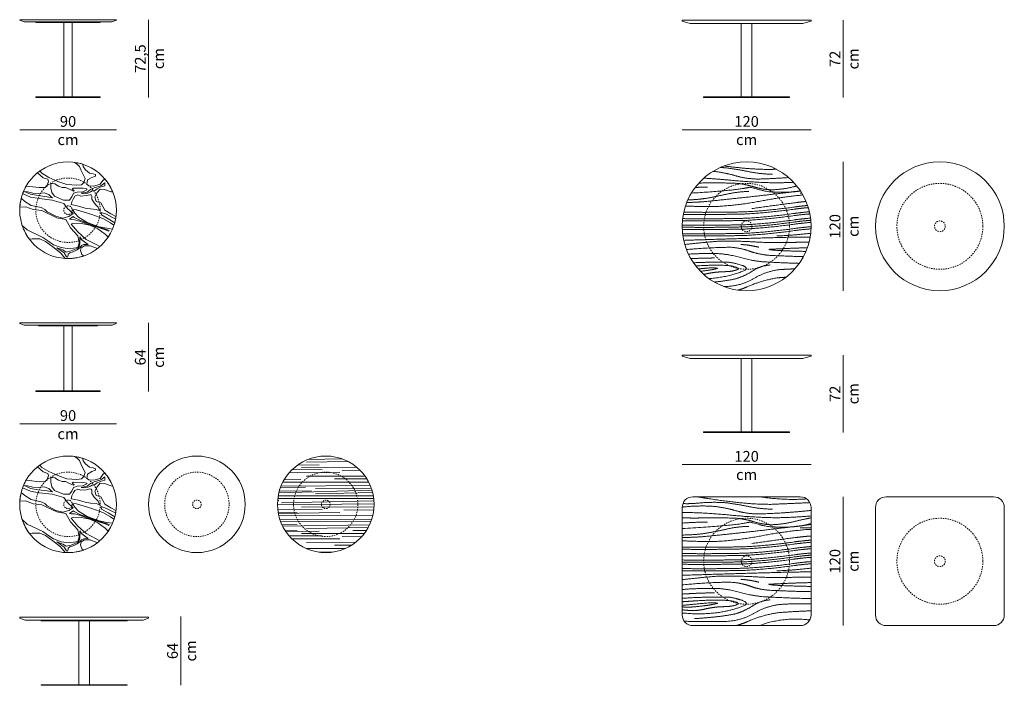
# Model space of a CAD drawing. Units: centimetres. Extents: x -1058 to 907, y -419 to 1304.
# Drawn here: x -1058 to -141, y 682 to 1302 of the extents above; entities that cross this region are included whole.
import ezdxf

# ---------------------------------------------------------------- set-up
doc = ezdxf.new("R2010")
doc.units = ezdxf.units.CM
doc.header["$LTSCALE"] = 63.5
doc.linetypes.add('Tratteggio-11', pattern=[0.035433, 0.019685, -0.015748])
doc.layers.add('Nessuna', color=7, linetype='Continuous', lineweight=5)
doc.styles.add('Helvetica Neue UltraLight (bold)', font='Helvetica Neue UltraLight')

# ---------------------------------------------------------------- blocks, each defined once
blk = doc.blocks.new('Gruppo-10-1')
at = {"layer": 'Nessuna', "color": 7, "linetype": 'Continuous', "lineweight": 18, "flags": 128}
blk.add_lwpolyline([(-433.28, 1298.5), (-328.28, 1298.5), (-320.91, 1300.47, 0.380977), (-320.78, 1300.64), (-320.78, 1301.3, 0.414214), (-320.98, 1301.5), (-440.58, 1301.5, 0.414214), (-440.78, 1301.3), (-440.78, 1300.64, 0.381027), (-440.65, 1300.47)], format="xyb", close=True, dxfattribs=at)
for points in [[(-385.78, 1298.5), (-375.78, 1298.5), (-375.78, 1230.1), (-385.78, 1230.1)], [(-420.78, 1230.1), (-340.78, 1230.1), (-340.78, 1229.5), (-420.78, 1229.5)]]:
    blk.add_lwpolyline(points, close=True, dxfattribs=at)
blk = doc.blocks.new('Gruppo-14-1')
at = {"layer": 'Nessuna', "color": 7, "linetype": 'Continuous', "lineweight": 18, "flags": 128}
blk.add_lwpolyline([(-440.78, 847.5, -0.414214), (-430.78, 857.5), (-330.78, 857.5, -0.414214), (-320.78, 847.5), (-320.78, 747.5, -0.414214), (-330.78, 737.5), (-430.78, 737.5, -0.414214), (-440.78, 747.5)], format="xyb", close=True, dxfattribs=at)
at = {"layer": 'Nessuna', "color": 252, "linetype": 'Tratteggio-11', "lineweight": 18, "true_color": 0x888888}
for radius in [40, 5]:
    blk.add_circle((-380.78, 797.5), radius, dxfattribs=at)
at = {"layer": 'Nessuna', "color": 254, "linetype": 'Continuous', "lineweight": 18, "true_color": 0xdddddd}
for points, knots in [([(-426.46, 857.5), (-422.72, 856.89), (-418.79, 856.25), (-382.52, 850.37), (-358.28, 850.5), (-340.14, 851.24), (-321.89, 852.07)], [0, 0, 0, 0.058303, 0.058303, 0.596578, 0.596578, 1, 1, 1]), ([(-440.78, 847.94), (-439.73, 848.03), (-438.69, 848.13), (-424.18, 849.6), (-409.78, 848.5), (-399.28, 847.05), (-390.3, 844.42), (-381.31, 841.8), (-370.28, 841.5), (-345.64, 842.2), (-320.78, 844.83)], [0, 0, 0, 0.017214, 0.017214, 0.256296, 0.256296, 0.431901, 0.431901, 0.607509, 0.607509, 1, 1, 1]), ([(-440.08, 851.19), (-433.27, 850.92), (-426.18, 851.61), (-412.6, 852.93), (-399.78, 851.98), (-388.98, 850.53), (-378.37, 848.36), (-367.76, 846.2), (-356.78, 845.98)], [0, 0, 0, 0.16239, 0.16239, 0.473032, 0.473032, 0.736517, 0.736517, 1, 1, 1]), ([(-440.78, 843), (-418.57, 842.69), (-396.61, 840.52), (-374.65, 838.34), (-352.78, 838), (-336.8, 838.31), (-320.78, 839.64)], [0, 0, 0, 0.366143, 0.366143, 0.73228, 0.73228, 1, 1, 1]), ([(-440.78, 838.11), (-432.88, 837.58), (-424.88, 837.79), (-407.18, 838.26), (-389.78, 837.5), (-381.64, 836.66), (-374.07, 834.29), (-366.49, 831.93), (-358.28, 831.5), (-347.97, 831.63), (-336.75, 834.39), (-328.51, 836.42), (-320.78, 837.96)], [0, 0, 0, 0.132356, 0.132356, 0.425009, 0.425009, 0.562605, 0.562605, 0.7002, 0.7002, 0.872992, 0.872992, 1, 1, 1]), ([(-440.78, 827.98), (-390.55, 830.61), (-377.78, 834.03), (-376.74, 833.73), (-368.66, 831.55), (-360.57, 829.38), (-356.78, 829.53), (-358.74, 829.53), (-357.33, 829.53), (-356.78, 829.53), (-346.23, 828.77), (-335.96, 829.73), (-328.27, 830.44), (-320.78, 832.5)], [0, 0, 0, 0.468847, 0.468847, 0.507375, 0.507375, 0.545914, 0.545914, 0.565795, 0.578143, 0.578143, 0.81939, 0.81939, 1, 1, 1]), ([(-440.78, 819.53), (-430.3, 819.73), (-419.78, 820.5), (-382.46, 824.22), (-345, 828.76), (-332.88, 830.23), (-320.78, 831.66)], [0, 0, 0, 0.175154, 0.175154, 0.798362, 0.798362, 1, 1, 1]), ([(-440.78, 821.9), (-429.21, 822.03), (-418.78, 823.5), (-408.91, 825.29), (-398.88, 827.54), (-388.86, 829.79), (-378.78, 830)], [0, 0, 0, 0.344011, 0.344011, 0.672008, 0.672008, 1, 1, 1]), ([(-440.78, 816.59), (-424.54, 815.67), (-408.28, 816), (-387.29, 817.19), (-366.54, 821.22), (-345.79, 825.25), (-324.78, 827), (-322.79, 827.04), (-320.78, 827.05)], [0, 0, 0, 0.269551, 0.269551, 0.618251, 0.618251, 0.966953, 0.966953, 1, 1, 1]), ([(-440.78, 810.66), (-411.25, 810.28), (-381.78, 811), (-359.12, 812.27), (-336.35, 815.48), (-328.57, 816.57), (-320.78, 817.15)], [0, 0, 0, 0.491788, 0.491788, 0.870581, 0.870581, 1, 1, 1]), ([(-375.78, 814), (-354.84, 817.05), (-334.44, 819.65), (-327.66, 820.52), (-320.78, 821.01)], [0, 0, 0, 0.750447, 0.750447, 1, 1, 1]), ([(-440.78, 808.66), (-411.25, 808.28), (-381.78, 809), (-359.12, 810.27), (-336.35, 813.48), (-328.57, 814.57), (-320.78, 815.15)], [0, 0, 0, 0.491788, 0.491788, 0.870581, 0.870581, 1, 1, 1]), ([(-440.78, 804.66), (-411.25, 804.28), (-381.78, 805), (-359.12, 806.27), (-336.35, 809.48), (-328.57, 810.57), (-320.78, 811.15)], [0, 0, 0, 0.491788, 0.491788, 0.870581, 0.870581, 1, 1, 1]), ([(-440.78, 802.66), (-411.25, 802.28), (-381.78, 803), (-359.12, 804.27), (-336.35, 807.48), (-328.57, 808.57), (-320.78, 809.15)], [0, 0, 0, 0.491788, 0.491788, 0.870581, 0.870581, 1, 1, 1]), ([(-440.78, 798.66), (-411.25, 798.28), (-381.78, 799), (-359.12, 800.27), (-336.35, 803.48), (-328.57, 804.57), (-320.78, 805.15)], [0, 0, 0, 0.491788, 0.491788, 0.870581, 0.870581, 1, 1, 1]), ([(-440.78, 796.66), (-411.25, 796.28), (-381.78, 797), (-359.12, 798.27), (-336.35, 801.48), (-328.57, 802.57), (-320.78, 803.15)], [0, 0, 0, 0.491788, 0.491788, 0.870581, 0.870581, 1, 1, 1]), ([(-440.78, 794.66), (-411.25, 794.28), (-381.78, 795), (-359.12, 796.27), (-336.35, 799.48), (-328.57, 800.57), (-320.78, 801.15)], [0, 0, 0, 0.491788, 0.491788, 0.870581, 0.870581, 1, 1, 1]), ([(-440.78, 790.66), (-411.25, 790.28), (-381.78, 791), (-359.12, 792.27), (-336.35, 795.48), (-328.57, 796.57), (-320.78, 797.15)], [0, 0, 0, 0.491788, 0.491788, 0.870581, 0.870581, 1, 1, 1]), ([(-440.78, 788.66), (-411.25, 788.28), (-381.78, 789), (-359.12, 790.27), (-336.35, 793.48), (-328.57, 794.57), (-320.78, 795.15)], [0, 0, 0, 0.491788, 0.491788, 0.870581, 0.870581, 1, 1, 1]), ([(-440.78, 784.37), (-392.42, 785.99), (-344.2, 787.23), (-332.49, 787.52), (-320.78, 787.52)], [0, 0, 0, 0.804671, 0.804671, 1, 1, 1]), ([(-440.78, 780.34), (-424.77, 782.13), (-408.78, 783.5), (-391.13, 784.03), (-373.43, 782.98), (-355.72, 781.93), (-337.78, 782.5), (-329.26, 782.76), (-320.78, 782.7)], [0, 0, 0, 0.268564, 0.268564, 0.564068, 0.564068, 0.859577, 0.859577, 1, 1, 1]), ([(-369.28, 778), (-373.63, 778.97), (-377.77, 779.71), (-381.91, 780.46), (-386.28, 780.5)], [0, 0, 0, 0.500009, 0.500009, 1, 1, 1]), ([(-440.78, 775.44), (-417.89, 777.75), (-395.78, 778), (-386, 777.32), (-377.88, 774.35), (-369.76, 771.39), (-360.28, 770.5), (-340.51, 769.5), (-320.78, 769.12)], [0, 0, 0, 0.355885, 0.355885, 0.51375, 0.51375, 0.671612, 0.671612, 1, 1, 1]), ([(-440.78, 771.16), (-424.1, 772.53), (-405.78, 772), (-395.51, 771.02), (-376.07, 765.48), (-365.78, 764.5), (-343.27, 763.15), (-320.78, 762.73)], [0, 0, 0, 0.297917, 0.297917, 0.465758, 0.633599, 0.633599, 1, 1, 1]), ([(-320.78, 774.04), (-328.53, 774.15), (-341.71, 774.58), (-358.68, 775.14), (-360.28, 776), (-340.45, 777.18), (-320.78, 777.59)], [0, 0, 0, 0.061175, 0.061175, 0.139893, 0.139893, 1, 1, 1]), ([(-440.78, 766.91), (-434.92, 767.25), (-429.04, 767.54), (-419.91, 767.98), (-410.78, 768)], [0, 0, 0, 0.391456, 0.391456, 1, 1, 1]), ([(-440.78, 749.3), (-439.54, 749.19), (-438.28, 749.08), (-406.3, 746.36), (-382.28, 756.5), (-378.49, 759.1), (-386.17, 761.44), (-393.86, 763.77), (-397.28, 764), (-418.96, 764.43), (-440.78, 762.97)], [0, 0, 0, 0.015664, 0.015664, 0.414356, 0.414356, 0.484684, 0.484684, 0.555068, 0.555068, 1, 1, 1]), ([(-440.78, 759.74), (-436.99, 759.99), (-432.83, 760.28), (-403.71, 762.28), (-393.78, 760.3), (-392.85, 760.11), (-390.68, 759.51), (-388.51, 758.92), (-388.58, 757.5), (-393.33, 755.58), (-398.32, 755.35), (-403.3, 755.12), (-407.78, 754.9), (-414, 754.3), (-419.89, 752.87), (-425.78, 751.45), (-431.98, 751.5), (-436.41, 751.77), (-440.78, 752.27)], [0, 0, 0, 0.043416, 0.043416, 0.347528, 0.347528, 0.376131, 0.376131, 0.404727, 0.404727, 0.50788, 0.50788, 0.611025, 0.611025, 0.754334, 0.754334, 0.897638, 0.897638, 1, 1, 1]), ([(-429.28, 744), (-419.8, 744.63), (-410.16, 745.61), (-400.51, 746.6), (-391.28, 748.5), (-382.97, 750.89), (-375.29, 755.9), (-367.61, 760.91), (-358.78, 761.5)], [0, 0, 0, 0.26064, 0.26064, 0.521276, 0.521276, 0.760645, 0.760645, 1, 1, 1]), ([(-440.78, 756.37), (-435.02, 756.89), (-422.86, 758.09), (-409.84, 759.37), (-407.78, 758.3), (-412.9, 756.76), (-424.73, 755.47), (-435.85, 754.25), (-440.78, 755)], [0, 0, 0, 0.145531, 0.145531, 0.301528, 0.301528, 0.661479, 0.661479, 1, 1, 1]), ([(-438.9, 741.65), (-418.59, 740.85), (-398.28, 741.5), (-384.25, 742.67), (-374.2, 748.79), (-364.15, 754.91), (-351.78, 757), (-336.32, 758.29), (-320.78, 757.8)], [0, 0, 0, 0.308371, 0.308371, 0.522031, 0.522031, 0.735674, 0.735674, 1, 1, 1]), ([(-390.55, 737.5), (-384.93, 739.07), (-379.95, 741.27), (-366.45, 747.27), (-351.78, 749.5), (-336.38, 750.83), (-320.78, 751.28)], [0, 0, 0, 0.152771, 0.152771, 0.567664, 0.567664, 1, 1, 1]), ([(-321.97, 742.78), (-323.08, 742.89), (-324.19, 743), (-348.51, 745.42), (-368.79, 737.5)], [0, 0, 0, 0.043863, 0.043863, 1, 1, 1])]:
    blk.add_open_spline(points, degree=2, knots=knots, dxfattribs=at)
for points in [[(-368.13, 857.5), (-345.87, 854.08), (-324.82, 855.53)], [(-440.78, 833.01), (-429.02, 833.87), (-417.28, 834)], [(-330.98, 828.5), (-325.87, 828.64), (-320.78, 828.65)], [(-352.78, 788.5), (-336.87, 789.15), (-320.78, 791.1)], [(-321.28, 746), (-321.09, 746.03), (-320.88, 746.06)]]:
    blk.add_open_spline(points, degree=2, dxfattribs=at)
blk = doc.blocks.new('Gruppo-15-1')
at = {"layer": 'Nessuna', "color": 7, "linetype": 'Continuous', "lineweight": 18, "flags": 128}
blk.add_lwpolyline([(-260.78, 847.5, -0.414214), (-250.78, 857.5), (-150.78, 857.5, -0.414214), (-140.78, 847.5), (-140.78, 747.5, -0.414214), (-150.78, 737.5), (-250.78, 737.5, -0.414214), (-260.78, 747.5)], format="xyb", close=True, dxfattribs=at)
at = {"layer": 'Nessuna', "color": 252, "linetype": 'Tratteggio-11', "lineweight": 18, "true_color": 0x888888}
for radius in [40, 5]:
    blk.add_circle((-200.78, 797.5), radius, dxfattribs=at)
blk = doc.blocks.new('Gruppo-16-1')
at = {"layer": 'Nessuna', "color": 7, "linetype": 'Continuous', "lineweight": 18}
blk.add_circle((-380.78, 1109.5), 60, dxfattribs=at)
at = {"layer": 'Nessuna', "color": 252, "linetype": 'Tratteggio-11', "lineweight": 18, "true_color": 0x888888}
for radius in [40, 5]:
    blk.add_circle((-380.78, 1109.5), radius, dxfattribs=at)
at = {"layer": 'Nessuna', "color": 254, "linetype": 'Continuous', "lineweight": 18, "true_color": 0xdddddd}
for points, knots in [([(-401.72, 1165.73), (-376.57, 1162.4), (-358.28, 1162.5), (-355.68, 1162.61), (-353.07, 1162.71)], [0, 0, 0, 0.87515, 0.87515, 1, 1, 1]), ([(-412.13, 1160.66), (-410.96, 1160.59), (-409.78, 1160.5), (-399.28, 1159.05), (-390.3, 1156.42), (-381.31, 1153.8), (-370.28, 1153.5), (-355.99, 1153.91), (-341.63, 1154.96)], [0, 0, 0, 0.032532, 0.032532, 0.326036, 0.326036, 0.619545, 0.619545, 1, 1, 1]), ([(-405.26, 1164.28), (-402.5, 1164.18), (-399.78, 1163.98), (-388.98, 1162.53), (-378.37, 1160.36), (-367.76, 1158.2), (-356.78, 1157.98)], [0, 0, 0, 0.111187, 0.111187, 0.555595, 0.555595, 1, 1, 1]), ([(-425.26, 1149.78), (-425.07, 1149.78), (-424.88, 1149.79), (-407.18, 1150.26), (-389.78, 1149.5), (-381.64, 1148.66), (-374.07, 1146.29), (-366.49, 1143.93), (-358.28, 1143.5), (-347.97, 1143.63), (-336.75, 1146.39), (-335.37, 1146.73), (-334, 1147.06)], [0, 0, 0, 0.00409, 0.00409, 0.386599, 0.386599, 0.566442, 0.566442, 0.746285, 0.746285, 0.972132, 0.972132, 1, 1, 1]), ([(-420.66, 1154.33), (-408.6, 1153.7), (-396.61, 1152.52), (-374.65, 1150.34), (-352.78, 1150), (-344.91, 1150.15), (-337.03, 1150.55)], [0, 0, 0, 0.286342, 0.286342, 0.810989, 0.810989, 1, 1, 1]), ([(-437.72, 1128.43), (-423.01, 1127.7), (-408.28, 1128), (-387.29, 1129.19), (-366.54, 1133.22), (-347.56, 1136.91), (-328.36, 1138.69)], [0, 0, 0, 0.267739, 0.267739, 0.650153, 0.650153, 1, 1, 1]), ([(-436.55, 1131.64), (-428.18, 1131.89), (-419.78, 1132.5), (-382.46, 1136.22), (-345, 1140.76), (-337.83, 1141.63), (-330.67, 1142.49)], [0, 0, 0, 0.158451, 0.158451, 0.86476, 0.86476, 1, 1, 1]), ([(-435.54, 1134.03), (-426.82, 1134.37), (-418.78, 1135.5), (-408.91, 1137.29), (-398.88, 1139.54), (-388.86, 1141.79), (-378.78, 1142)], [0, 0, 0, 0.287877, 0.287877, 0.643941, 0.643941, 1, 1, 1]), ([(-432.18, 1140.46), (-389.42, 1142.91), (-377.78, 1146.03), (-376.74, 1145.73), (-368.66, 1143.55), (-360.57, 1141.38), (-356.78, 1141.53), (-358.74, 1141.53), (-357.33, 1141.53), (-356.78, 1141.53), (-346.23, 1140.77), (-335.96, 1141.73), (-333.27, 1141.98), (-330.6, 1142.39)], [0, 0, 0, 0.508096, 0.508096, 0.553905, 0.553905, 0.599728, 0.599728, 0.623366, 0.638048, 0.638048, 0.924886, 0.924886, 1, 1, 1]), ([(-439.33, 1122.64), (-410.52, 1122.3), (-381.78, 1123), (-359.12, 1124.27), (-336.35, 1127.48), (-330.18, 1128.34), (-324, 1128.89)], [0, 0, 0, 0.499071, 0.499071, 0.893195, 0.893195, 1, 1, 1]), ([(-375.78, 1126), (-354.84, 1129.05), (-334.44, 1131.65), (-329.96, 1132.22), (-325.42, 1132.63)], [0, 0, 0, 0.819592, 0.819592, 1, 1, 1]), ([(-440.56, 1114.66), (-411.14, 1114.29), (-381.78, 1115), (-359.12, 1116.27), (-336.35, 1119.48), (-329.13, 1120.49), (-321.91, 1121.07)], [0, 0, 0, 0.495491, 0.495491, 0.878577, 0.878577, 1, 1, 1]), ([(-440.36, 1116.66), (-411.03, 1116.29), (-381.78, 1117), (-359.12, 1118.27), (-336.35, 1121.48), (-329.34, 1122.46), (-322.33, 1123.03)], [0, 0, 0, 0.496373, 0.496373, 0.881489, 0.881489, 1, 1, 1]), ([(-439.74, 1120.65), (-410.73, 1120.3), (-381.78, 1121), (-359.12, 1122.27), (-336.35, 1125.48), (-329.86, 1126.39), (-323.38, 1126.94)], [0, 0, 0, 0.498159, 0.498159, 0.888768, 0.888768, 1, 1, 1]), ([(-440.78, 1108.66), (-411.24, 1108.28), (-381.78, 1109), (-359.12, 1110.27), (-336.35, 1113.48), (-328.7, 1114.55), (-321.05, 1115.13)], [0, 0, 0, 0.49285, 0.49285, 0.872497, 0.872497, 1, 1, 1]), ([(-440.77, 1110.66), (-411.24, 1110.28), (-381.78, 1111), (-359.12, 1112.27), (-336.35, 1115.48), (-328.81, 1116.54), (-321.27, 1117.12)], [0, 0, 0, 0.493733, 0.493733, 0.874096, 0.874096, 1, 1, 1]), ([(-440.72, 1106.66), (-411.21, 1106.28), (-381.78, 1107), (-359.12, 1108.27), (-336.35, 1111.48), (-328.62, 1112.56), (-320.9, 1113.14)], [0, 0, 0, 0.491957, 0.491957, 0.871312, 0.871312, 1, 1, 1]), ([(-440.39, 1102.66), (-411.05, 1102.29), (-381.78, 1103), (-359.12, 1104.27), (-336.35, 1107.48), (-328.57, 1108.57), (-320.79, 1109.15)], [0, 0, 0, 0.490131, 0.490131, 0.870165, 0.870165, 1, 1, 1]), ([(-440.13, 1100.65), (-410.92, 1100.29), (-381.78, 1101), (-359.12, 1102.27), (-336.35, 1105.48), (-328.59, 1106.57), (-320.83, 1107.15)], [0, 0, 0, 0.489187, 0.489187, 0.870205, 0.870205, 1, 1, 1]), ([(-439.34, 1096.42), (-391.7, 1098.01), (-344.2, 1099.23), (-332.91, 1099.51), (-321.62, 1099.52)], [0, 0, 0, 0.808006, 0.808006, 1, 1, 1]), ([(-438.36, 1092.61), (-423.56, 1094.23), (-408.78, 1095.5), (-391.13, 1096.03), (-373.43, 1094.98), (-355.72, 1093.93), (-337.78, 1094.5), (-330.19, 1094.73), (-322.64, 1094.71)], [0, 0, 0, 0.257389, 0.257389, 0.563832, 0.563832, 0.87028, 0.87028, 1, 1, 1]), ([(-369.28, 1090), (-373.63, 1090.97), (-377.77, 1091.71), (-381.91, 1092.46), (-386.28, 1092.5)], [0, 0, 0, 0.500009, 0.500009, 1, 1, 1]), ([(-436.74, 1087.84), (-415.94, 1089.77), (-395.78, 1090), (-386, 1089.32), (-377.88, 1086.35), (-369.76, 1083.39), (-360.28, 1082.5), (-344.05, 1081.68), (-327.84, 1081.28)], [0, 0, 0, 0.356534, 0.356534, 0.530051, 0.530051, 0.703564, 0.703564, 1, 1, 1]), ([(-434.9, 1083.58), (-420.9, 1084.44), (-405.78, 1084), (-395.51, 1083.02), (-376.07, 1077.48), (-365.78, 1076.5), (-348.74, 1075.47), (-331.7, 1074.99)], [0, 0, 0, 0.286161, 0.286161, 0.481564, 0.676967, 0.676967, 1, 1, 1]), ([(-325.53, 1086.12), (-332.21, 1086.27), (-341.71, 1086.58), (-358.68, 1087.14), (-360.28, 1088), (-342.18, 1089.07), (-324.21, 1089.51)], [0, 0, 0, 0.048588, 0.048588, 0.13528, 0.13528, 1, 1, 1]), ([(-432.66, 1079.36), (-430.85, 1079.45), (-429.04, 1079.54), (-419.91, 1079.98), (-410.78, 1080)], [0, 0, 0, 0.165363, 0.165363, 1, 1, 1]), ([(-415.86, 1060.82), (-397.48, 1062.09), (-382.28, 1068.5), (-378.49, 1071.1), (-386.17, 1073.44), (-393.86, 1075.77), (-397.28, 1076), (-413.73, 1076.33), (-430.26, 1075.56)], [0, 0, 0, 0.345237, 0.345237, 0.441506, 0.441506, 0.537852, 0.537852, 1, 1, 1]), ([(-428.09, 1072.59), (-402.88, 1074.11), (-393.78, 1072.3), (-392.85, 1072.11), (-390.68, 1071.51), (-388.51, 1070.92), (-388.58, 1069.5), (-393.33, 1067.58), (-398.32, 1067.35), (-403.3, 1067.12), (-407.78, 1066.9), (-414, 1066.3), (-419.89, 1064.87), (-420.29, 1064.78), (-420.68, 1064.69)], [0, 0, 0, 0.400878, 0.400878, 0.442031, 0.442031, 0.483171, 0.483171, 0.631578, 0.631578, 0.779975, 0.779975, 0.986155, 0.986155, 1, 1, 1]), ([(-410.8, 1057.55), (-410.48, 1057.58), (-410.16, 1057.61), (-400.51, 1058.6), (-391.28, 1060.5), (-382.97, 1062.89), (-375.29, 1067.9), (-367.61, 1072.91), (-358.78, 1073.5)], [0, 0, 0, 0.011691, 0.011691, 0.360086, 0.360086, 0.680053, 0.680053, 1, 1, 1]), ([(-425.77, 1069.8), (-424.37, 1069.94), (-422.86, 1070.09), (-409.84, 1071.37), (-407.78, 1070.3), (-412.68, 1068.83), (-423.71, 1067.58)], [0, 0, 0, 0.034739, 0.034739, 0.335715, 0.335715, 1, 1, 1]), ([(-402.04, 1053.39), (-400.16, 1053.44), (-398.28, 1053.5), (-384.25, 1054.67), (-374.2, 1060.79), (-364.15, 1066.91), (-351.78, 1069), (-343.78, 1069.67), (-335.75, 1069.86)], [0, 0, 0, 0.048116, 0.048116, 0.40858, 0.40858, 0.769014, 0.769014, 1, 1, 1]), ([(-388.73, 1050.03), (-384.12, 1051.43), (-379.95, 1053.27), (-366.45, 1059.27), (-351.78, 1061.5), (-347.89, 1061.84), (-343.98, 1062.11)], [0, 0, 0, 0.19603, 0.19603, 0.832276, 0.832276, 1, 1, 1])]:
    blk.add_open_spline(points, degree=2, knots=knots, dxfattribs=at)
for points in [[(-428.63, 1145.71), (-422.95, 1145.94), (-417.28, 1146)], [(-330.98, 1140.5), (-330.21, 1140.52), (-329.44, 1140.54)], [(-352.78, 1100.5), (-337.04, 1101.14), (-321.13, 1103.06)]]:
    blk.add_open_spline(points, degree=2, dxfattribs=at)
blk = doc.blocks.new('Gruppo-17-1')
at = {"layer": 'Nessuna', "color": 7, "linetype": 'Continuous', "lineweight": 18}
blk.add_circle((-200.78, 1109.5), 60, dxfattribs=at)
at = {"layer": 'Nessuna', "color": 252, "linetype": 'Tratteggio-11', "lineweight": 18, "true_color": 0x888888}
for radius in [40, 5]:
    blk.add_circle((-200.78, 1109.5), radius, dxfattribs=at)
blk = doc.blocks.new('Gruppo-22-1')
at = {"layer": 'Nessuna', "color": 7, "linetype": 'Continuous', "lineweight": 18, "flags": 128}
blk.add_lwpolyline([(-433.28, 986.5), (-328.28, 986.5), (-320.91, 988.47, 0.380977), (-320.78, 988.64), (-320.78, 989.3, 0.414214), (-320.98, 989.5), (-440.58, 989.5, 0.414214), (-440.78, 989.3), (-440.78, 988.64, 0.381027), (-440.65, 988.47)], format="xyb", close=True, dxfattribs=at)
for points in [[(-385.78, 986.5), (-375.78, 986.5), (-375.78, 918.1), (-385.78, 918.1)], [(-420.78, 918.1), (-340.78, 918.1), (-340.78, 917.5), (-420.78, 917.5)]]:
    blk.add_lwpolyline(points, close=True, dxfattribs=at)
blk = doc.blocks.new('Gruppo-40-1')
at = {"layer": 'Nessuna', "color": 254, "linetype": 'Continuous', "lineweight": 5, "true_color": 0xdddddd, "flags": 128}
blk.add_lwpolyline([(-969.28, 1112.82), (-975.28, 1116.51), (-981.48, 1120.11), (-981.88, 1122.51), (-976.88, 1120.71), (-972.08, 1118.11), (-968.45, 1116.58, 0.012493), (-968.1, 1118.8), (-972.88, 1121.11), (-978.48, 1124.51), (-982.28, 1131.51), (-986.68, 1132.71), (-987.88, 1136.91), (-985.48, 1140.91), (-982.68, 1144.11), (-978.68, 1143.91), (-972.48, 1141.71), (-971.1, 1141.55, 0.080582), (-978.62, 1153.84), (-980.48, 1152.31), (-982.68, 1148.71), (-988.68, 1146.91), (-993.28, 1147.31), (-995.28, 1148.71), (-994.48, 1152.71), (-990.68, 1155.11), (-987.08, 1156.31), (-987.08, 1157.71), (-989.48, 1158.51), (-992.88, 1159.11), (-996.48, 1162.11), (-998.68, 1165.11), (-999, 1167.35, 0.043272), (-1006.58, 1169.08), (-1004.08, 1167.51), (-1002.08, 1165.31), (-1000.88, 1162.11), (-998.68, 1157.71), (-996.88, 1154.11), (-997.88, 1150.31), (-1000.08, 1148.11), (-1004.68, 1147.71), (-1013.88, 1148.31), (-1022.28, 1151.31), (-1030.48, 1155.11), (-1037.08, 1158.91), (-1038.91, 1161.11, 0.015578), (-1041.14, 1159.41), (-1035.88, 1154.71), (-1031.68, 1153.31), (-1030.88, 1151.31), (-1032.28, 1147.71), (-1034.08, 1145.71), (-1039.48, 1145.51), (-1048.48, 1146.71), (-1051.72, 1146.98, 0.043006), (-1055, 1139.98), (-1047.68, 1136.71), (-1039.68, 1135.31), (-1027.48, 1133.91), (-1016.68, 1130.91), (-1013.28, 1126.11), (-1008.08, 1121.31), (-1011.88, 1118.71), (-1017.48, 1117.11), (-1024.08, 1118.91), (-1032.08, 1123.11), (-1034.48, 1125.31), (-1037.68, 1126.91), (-1047.08, 1128.91), (-1053.08, 1132.71), (-1056.34, 1135.65, 0.046809), (-1057.65, 1127.34), (-1052.08, 1127.71), (-1045.08, 1125.11), (-1037.08, 1124.11), (-1023.28, 1117.51), (-1014.68, 1115.91), (-1010.48, 1108.11), (-1003.48, 1100.71), (-1002.28, 1094.11), (-1003.68, 1089.91), (-1011.68, 1088.51), (-1019.28, 1089.71), (-1026.28, 1092.31), (-1031.48, 1095.91), (-1036.08, 1099.11), (-1050.88, 1106.11), (-1055.45, 1110.33, 0.081237), (-1048.71, 1097.46), (-1046.08, 1097.71), (-1039.08, 1097.71), (-1033.88, 1095.51), (-1026.88, 1090.51), (-1019.68, 1084.91), (-1015.44, 1079.58, 0.097814), (-998.16, 1081.93), (-999.88, 1083.11), (-1001.28, 1086.91), (-1000.48, 1089.51), (-997.48, 1091.31), (-992.28, 1091.31), (-985.37, 1088.78, 0.015898), (-983.16, 1090.59), (-986.68, 1092.51), (-995.88, 1097.31), (-1003.48, 1104.31), (-1009.88, 1111.51), (-1008.08, 1112.51), (-1000.28, 1112.11), (-992.48, 1110.71), (-985.08, 1107.31), (-978.08, 1102.31), (-975.3, 1099.53, 0.046474), (-971.34, 1106.88), (-976.48, 1107.71), (-983.88, 1109.11), (-994.88, 1113.11), (-1003.08, 1118.11), (-1006.48, 1121.71), (-1008.48, 1125.31), (-1004.88, 1124.91), (-990.48, 1120.51), (-980.48, 1116.91), (-973.28, 1112.71), (-969.95, 1110.59, 0.012935)], format="xyb", close=True, dxfattribs=at)
for points in [[(-1028.88, 1149.51), (-1028.88, 1145.11), (-1027.88, 1140.91), (-1025.28, 1137.51), (-1016.88, 1133.91), (-1011.28, 1133.91), (-1009.28, 1136.91), (-1007.68, 1140.31), (-1004.28, 1141.31), (-999.08, 1141.71), (-995.28, 1143.51), (-995.28, 1144.31), (-998.68, 1144.91), (-1008.08, 1145.11), (-1008.88, 1144.11), (-1006.88, 1142.91), (-1007.68, 1142.31), (-1010.88, 1143.71), (-1015.08, 1145.71), (-1018.28, 1145.71), (-1021.48, 1146.91), (-1025.08, 1149.11), (-1027.28, 1149.51)], [(-978.48, 1150.11), (-982.08, 1147.31), (-988.28, 1145.31), (-991.88, 1143.91), (-994.88, 1141.31), (-1000.48, 1140.31), (-998.08, 1139.91), (-994.28, 1140.51), (-991.88, 1141.51), (-990.28, 1142.51), (-988.08, 1142.71), (-985.68, 1144.51), (-982.68, 1145.91), (-978.48, 1147.11)], [(-1053.48, 1141.91), (-1050.88, 1140.71), (-1047.68, 1139.31), (-1040.68, 1138.11), (-1032.08, 1137.11), (-1027.08, 1136.11), (-1028.68, 1137.31), (-1030.48, 1139.11), (-1035.08, 1140.71), (-1040.68, 1140.11), (-1045.48, 1140.51), (-1050.48, 1141.71)], [(-990.48, 1137.71), (-990.48, 1134.71), (-988.28, 1131.31), (-986.68, 1129.31), (-984.68, 1127.31), (-983.48, 1124.11), (-986.68, 1125.31), (-991.68, 1125.71), (-996.68, 1126.51), (-1003.08, 1128.31), (-1009.68, 1129.71), (-1009.28, 1132.31), (-1007.68, 1135.51), (-1006.48, 1137.51), (-1003.48, 1138.71), (-1000.68, 1137.71), (-995.48, 1138.11), (-992.48, 1138.91), (-991.28, 1138.71)], [(-1011.48, 1116.11), (-1007.88, 1118.51), (-1006.88, 1117.71), (-1001.88, 1115.11), (-996.28, 1113.11), (-986.48, 1109.51), (-975.88, 1106.31), (-974.28, 1105.71), (-974.88, 1104.91), (-978.28, 1106.31), (-984.08, 1108.31), (-988.68, 1109.71), (-995.28, 1111.91), (-1002.08, 1114.31), (-1006.68, 1115.51), (-1009.68, 1115.71)], [(-1023.08, 1089.51), (-1016.28, 1084.71), (-1014.08, 1081.11), (-1013.28, 1080.91), (-1012.68, 1082.51), (-1012.48, 1083.71), (-1011.08, 1084.91), (-1008.08, 1085.71), (-1004.28, 1087.71), (-1001.68, 1089.51), (-1000.08, 1091.51), (-997.88, 1092.51), (-994.08, 1092.71), (-996.28, 1094.11), (-999.88, 1096.91), (-1001.88, 1099.71), (-1001.68, 1097.31), (-1001.68, 1093.11), (-1002.28, 1090.71), (-1003.48, 1089.11), (-1009.88, 1086.51), (-1014.48, 1085.51), (-1017.48, 1087.51), (-1019.08, 1088.11)]]:
    blk.add_lwpolyline(points, close=True, dxfattribs=at)
at = {"layer": 'Nessuna', "color": 7, "linetype": 'Continuous', "lineweight": 18}
blk.add_circle((-1012.74, 1124.5), 45, dxfattribs=at)
blk = doc.blocks.new('Gruppo-41-1')
at = {"layer": 'Nessuna', "color": 254, "linetype": 'Continuous', "lineweight": 5, "true_color": 0xdddddd, "flags": 128}
blk.add_lwpolyline([(-969.28, 838.82), (-975.28, 842.51), (-981.48, 846.11), (-981.88, 848.51), (-976.88, 846.71), (-972.08, 844.11), (-968.45, 842.58, 0.012493), (-968.1, 844.8), (-972.88, 847.11), (-978.48, 850.51), (-982.28, 857.51), (-986.68, 858.71), (-987.88, 862.91), (-985.48, 866.91), (-982.68, 870.11), (-978.68, 869.91), (-972.48, 867.71), (-971.1, 867.55, 0.080582), (-978.62, 879.84), (-980.48, 878.31), (-982.68, 874.71), (-988.68, 872.91), (-993.28, 873.31), (-995.28, 874.71), (-994.48, 878.71), (-990.68, 881.11), (-987.08, 882.31), (-987.08, 883.71), (-989.48, 884.51), (-992.88, 885.11), (-996.48, 888.11), (-998.68, 891.11), (-999, 893.35, 0.043272), (-1006.58, 895.08), (-1004.08, 893.51), (-1002.08, 891.31), (-1000.88, 888.11), (-998.68, 883.71), (-996.88, 880.11), (-997.88, 876.31), (-1000.08, 874.11), (-1004.68, 873.71), (-1013.88, 874.31), (-1022.28, 877.31), (-1030.48, 881.11), (-1037.08, 884.91), (-1038.91, 887.11, 0.015578), (-1041.14, 885.41), (-1035.88, 880.71), (-1031.68, 879.31), (-1030.88, 877.31), (-1032.28, 873.71), (-1034.08, 871.71), (-1039.48, 871.51), (-1048.48, 872.71), (-1051.72, 872.98, 0.043006), (-1055, 865.98), (-1047.68, 862.71), (-1039.68, 861.31), (-1027.48, 859.91), (-1016.68, 856.91), (-1013.28, 852.11), (-1008.08, 847.31), (-1011.88, 844.71), (-1017.48, 843.11), (-1024.08, 844.91), (-1032.08, 849.11), (-1034.48, 851.31), (-1037.68, 852.91), (-1047.08, 854.91), (-1053.08, 858.71), (-1056.34, 861.65, 0.046809), (-1057.65, 853.34), (-1052.08, 853.71), (-1045.08, 851.11), (-1037.08, 850.11), (-1023.28, 843.51), (-1014.68, 841.91), (-1010.48, 834.11), (-1003.48, 826.71), (-1002.28, 820.11), (-1003.68, 815.91), (-1011.68, 814.51), (-1019.28, 815.71), (-1026.28, 818.31), (-1031.48, 821.91), (-1036.08, 825.11), (-1050.88, 832.11), (-1055.45, 836.33, 0.081237), (-1048.71, 823.46), (-1046.08, 823.71), (-1039.08, 823.71), (-1033.88, 821.51), (-1026.88, 816.51), (-1019.68, 810.91), (-1015.44, 805.58, 0.097814), (-998.16, 807.93), (-999.88, 809.11), (-1001.28, 812.91), (-1000.48, 815.51), (-997.48, 817.31), (-992.28, 817.31), (-985.37, 814.78, 0.015898), (-983.16, 816.59), (-986.68, 818.51), (-995.88, 823.31), (-1003.48, 830.31), (-1009.88, 837.51), (-1008.08, 838.51), (-1000.28, 838.11), (-992.48, 836.71), (-985.08, 833.31), (-978.08, 828.31), (-975.3, 825.53, 0.046474), (-971.34, 832.88), (-976.48, 833.71), (-983.88, 835.11), (-994.88, 839.11), (-1003.08, 844.11), (-1006.48, 847.71), (-1008.48, 851.31), (-1004.88, 850.91), (-990.48, 846.51), (-980.48, 842.91), (-973.28, 838.71), (-969.95, 836.59, 0.012935)], format="xyb", close=True, dxfattribs=at)
for points in [[(-1028.88, 875.51), (-1028.88, 871.11), (-1027.88, 866.91), (-1025.28, 863.51), (-1016.88, 859.91), (-1011.28, 859.91), (-1009.28, 862.91), (-1007.68, 866.31), (-1004.28, 867.31), (-999.08, 867.71), (-995.28, 869.51), (-995.28, 870.31), (-998.68, 870.91), (-1008.08, 871.11), (-1008.88, 870.11), (-1006.88, 868.91), (-1007.68, 868.31), (-1010.88, 869.71), (-1015.08, 871.71), (-1018.28, 871.71), (-1021.48, 872.91), (-1025.08, 875.11), (-1027.28, 875.51)], [(-978.48, 876.11), (-982.08, 873.31), (-988.28, 871.31), (-991.88, 869.91), (-994.88, 867.31), (-1000.48, 866.31), (-998.08, 865.91), (-994.28, 866.51), (-991.88, 867.51), (-990.28, 868.51), (-988.08, 868.71), (-985.68, 870.51), (-982.68, 871.91), (-978.48, 873.11)], [(-1053.48, 867.91), (-1050.88, 866.71), (-1047.68, 865.31), (-1040.68, 864.11), (-1032.08, 863.11), (-1027.08, 862.11), (-1028.68, 863.31), (-1030.48, 865.11), (-1035.08, 866.71), (-1040.68, 866.11), (-1045.48, 866.51), (-1050.48, 867.71)], [(-990.48, 863.71), (-990.48, 860.71), (-988.28, 857.31), (-986.68, 855.31), (-984.68, 853.31), (-983.48, 850.11), (-986.68, 851.31), (-991.68, 851.71), (-996.68, 852.51), (-1003.08, 854.31), (-1009.68, 855.71), (-1009.28, 858.31), (-1007.68, 861.51), (-1006.48, 863.51), (-1003.48, 864.71), (-1000.68, 863.71), (-995.48, 864.11), (-992.48, 864.91), (-991.28, 864.71)], [(-1011.48, 842.11), (-1007.88, 844.51), (-1006.88, 843.71), (-1001.88, 841.11), (-996.28, 839.11), (-986.48, 835.51), (-975.88, 832.31), (-974.28, 831.71), (-974.88, 830.91), (-978.28, 832.31), (-984.08, 834.31), (-988.68, 835.71), (-995.28, 837.91), (-1002.08, 840.31), (-1006.68, 841.51), (-1009.68, 841.71)], [(-1023.08, 815.51), (-1016.28, 810.71), (-1014.08, 807.11), (-1013.28, 806.91), (-1012.68, 808.51), (-1012.48, 809.71), (-1011.08, 810.91), (-1008.08, 811.71), (-1004.28, 813.71), (-1001.68, 815.51), (-1000.08, 817.51), (-997.88, 818.51), (-994.08, 818.71), (-996.28, 820.11), (-999.88, 822.91), (-1001.88, 825.71), (-1001.68, 823.31), (-1001.68, 819.11), (-1002.28, 816.71), (-1003.48, 815.11), (-1009.88, 812.51), (-1014.48, 811.51), (-1017.48, 813.51), (-1019.08, 814.11)]]:
    blk.add_lwpolyline(points, close=True, dxfattribs=at)
at = {"layer": 'Nessuna', "color": 254, "linetype": 'Continuous', "lineweight": 5, "true_color": 0xdddddd}
blk.add_circle((-1012.74, 850.5), 45, dxfattribs=at)
at = {"layer": 'Nessuna', "color": 7, "linetype": 'Continuous', "lineweight": 5}
blk.add_circle((-1012.74, 850.5), 45, dxfattribs=at)
blk = doc.blocks.new('Gruppo-43-1')
at = {"layer": 'Nessuna', "color": 7, "linetype": 'Continuous', "lineweight": 18, "flags": 128}
blk.add_lwpolyline([(-1057.49, 1019.5, 0.827614), (-1057.58, 1019.02), (-1053.74, 1017.5), (-971.74, 1017.5), (-967.9, 1019.02, 0.827614), (-967.99, 1019.5)], format="xyb", close=True, dxfattribs=at)
for points in [[(-1040.24, 1017.5), (-985.24, 1017.5), (-985.24, 1016.9), (-1040.24, 1016.9)], [(-1016.74, 1016.9), (-1008.74, 1016.9), (-1008.74, 956.1), (-1016.74, 956.1)], [(-1042.74, 956.1), (-982.74, 956.1), (-982.74, 955.5), (-1042.74, 955.5)]]:
    blk.add_lwpolyline(points, close=True, dxfattribs=at)
blk = doc.blocks.new('Gruppo-44-1')
at = {"layer": 'Nessuna', "color": 253, "linetype": 'Continuous', "lineweight": 13, "true_color": 0xaaaaaa}
for p, q in [((-790.8, 889.73), (-751.77, 890.32)), ((-757.3, 892.77), (-789.53, 892.25)), ((-775.97, 882.73), (-803.98, 882.9)), ((-778.88, 887.27), (-799.24, 886.87)), ((-795.39, 884.93), (-744, 885.13)), ((-740.62, 882.01), (-757.56, 882.35)), ((-747.62, 887.8), (-747.57, 887.8)), ((-812.8, 871), (-732.75, 871.14)), ((-812.65, 871.29), (-812.44, 871.29)), ((-795.93, 873.62), (-811.56, 873.27)), ((-759.5, 880.08), (-806.75, 879.97)), ((-799.23, 879.95), (-806.61, 880.13)), ((-790.8, 876.69), (-736.26, 876.84)), ((-764.67, 874.15), (-734.46, 874.15)), ((-729.96, 863.61), (-816.42, 861.32)), ((-816.04, 862.76), (-786.07, 863.2)), ((-791.71, 866.54), (-815.02, 865.92)), ((-814.39, 867.53), (-731.34, 868.12)), ((-782.27, 865.39), (-730.36, 865.62)), ((-816.38, 854.09), (-817.6, 854.05)), ((-728.07, 855.92), (-817.42, 855.84)), ((-817.02, 858.54), (-728.47, 858.54)), ((-727.86, 853.74), (-813.85, 851.93)), ((-782.23, 860.33), (-729.1, 861.47)), ((-817.74, 850.14), (-727.74, 850.86)), ((-775.97, 845.52), (-817.49, 845.74)), ((-795.39, 847.72), (-727.8, 848.14)), ((-728.06, 845.13), (-756.01, 845.43)), ((-799.23, 842.74), (-817.14, 843.14)), ((-759.5, 842.87), (-816.92, 841.93)), ((-816.42, 839.67), (-728.95, 840.13)), ((-815.48, 836.42), (-729.91, 836.71)), ((-730.59, 834.75), (-814.84, 834.6)), ((-799.23, 831.29), (-813.58, 831.61)), ((-731.97, 831.47), (-812.89, 830.17)), ((-810.74, 826.4), (-799.23, 826.09)), ((-778.88, 825.56), (-809.8, 824.96)), ((-790.8, 828.03), (-733.27, 828.88)), ((-747.62, 826.09), (-734.87, 826.2)), ((-775.97, 821.02), (-806.9, 821.21)), ((-799.23, 818.25), (-804.24, 818.37)), ((-759.5, 818.37), (-804.14, 818.26)), ((-795.39, 823.22), (-736.78, 823.45)), ((-739.4, 820.28), (-757.56, 820.64)), ((-790.9, 809.33), (-754.43, 809.39)), ((-790.8, 814.98), (-744.94, 815.11)), ((-764.67, 812.45), (-748.72, 812.45)), ((-779.87, 806.07), (-764.98, 806.17))]:
    blk.add_line(p, q, dxfattribs=at)
at = {"layer": 'Nessuna', "color": 7, "linetype": 'Continuous', "lineweight": 18}
blk.add_circle((-772.74, 850.5), 45, dxfattribs=at)
at = {"layer": 'Nessuna', "color": 252, "linetype": 'Tratteggio-11', "lineweight": 18, "true_color": 0x888888}
for radius in [30, 4]:
    blk.add_circle((-772.74, 850.5), radius, dxfattribs=at)
blk = doc.blocks.new('Gruppo-45-1')
at = {"layer": 'Nessuna', "color": 7, "linetype": 'Continuous', "lineweight": 18, "flags": 128}
blk.add_lwpolyline([(-1052.74, 742.5), (-942.74, 742.5), (-937.87, 744.45, 0.306678), (-937.74, 744.64), (-937.74, 745.3, 0.414214), (-937.94, 745.5), (-1057.54, 745.5, 0.414214), (-1057.74, 745.3), (-1057.74, 744.64, 0.306678), (-1057.62, 744.45)], format="xyb", close=True, dxfattribs=at)
for points in [[(-1037.74, 742.5), (-957.74, 742.5), (-957.74, 741.9), (-1037.74, 741.9)], [(-1002.74, 741.9), (-992.74, 741.9), (-992.74, 682.5), (-1002.74, 682.5)], [(-1037.74, 682.5), (-957.74, 682.5), (-957.74, 681.9), (-1037.74, 681.9)]]:
    blk.add_lwpolyline(points, close=True, dxfattribs=at)
blk = doc.blocks.new('Gruppo-47-1')
at = {"layer": 'Nessuna', "color": 7, "linetype": 'Continuous', "lineweight": 18, "flags": 128}
blk.add_lwpolyline([(-1057.49, 1302, 0.827614), (-1057.58, 1301.52), (-1053.74, 1300), (-971.74, 1300), (-967.9, 1301.52, 0.827614), (-967.99, 1302)], format="xyb", close=True, dxfattribs=at)
for points in [[(-1042.74, 1300), (-982.74, 1300), (-982.74, 1299.4), (-1042.74, 1299.4)], [(-1016.74, 1299.4), (-1008.74, 1299.4), (-1008.74, 1230.1), (-1016.74, 1230.1)], [(-1042.74, 1230.1), (-982.74, 1230.1), (-982.74, 1229.5), (-1042.74, 1229.5)]]:
    blk.add_lwpolyline(points, close=True, dxfattribs=at)

msp = doc.modelspace()

# ---------------------------------------------------------------- linework, layer by layer
at = {"layer": 'Nessuna', "color": 7, "linetype": 'Continuous', "lineweight": 18}
for p, q in [((-937.74, 1229.5), (-937.74, 1302)), ((-290.78, 1229.5), (-290.78, 1301.5)), ((-1057.74, 1199.5), (-967.74, 1199.5)), ((-440.78, 1199.5), (-320.78, 1199.5)), ((-290.78, 1049.5), (-290.78, 1169.5)), ((-937.74, 955.5), (-937.74, 1019.5)), ((-290.78, 917.5), (-290.78, 989.5)), ((-1057.74, 925.5), (-967.74, 925.5)), ((-440.78, 887.5), (-320.78, 887.5)), ((-290.78, 737.5), (-290.78, 857.5)), ((-907.74, 681.9), (-907.74, 745.9))]:
    msp.add_line(p, q, dxfattribs=at)
at = {"layer": 'Nessuna', "color": 252, "linetype": 'Tratteggio-11', "lineweight": 18, "true_color": 0x888888}
for centre, radius in [((-1012.74, 1124.5), 30), ((-1012.74, 1124.5), 4), ((-1012.74, 850.5), 30), ((-892.74, 850.5), 30), ((-1012.74, 850.5), 4), ((-892.74, 850.5), 4)]:
    msp.add_circle(centre, radius, dxfattribs=at)
at = {"layer": 'Nessuna', "color": 7, "linetype": 'Continuous', "lineweight": 18}
msp.add_circle((-892.74, 850.5), 45, dxfattribs=at)

# ---------------------------------------------------------------- block references
at = {"layer": 'Nessuna', "color": 7}
for name in ['Gruppo-47-1', 'Gruppo-10-1', 'Gruppo-40-1', 'Gruppo-16-1', 'Gruppo-17-1', 'Gruppo-43-1', 'Gruppo-22-1', 'Gruppo-44-1', 'Gruppo-14-1', 'Gruppo-15-1', 'Gruppo-45-1']:
    msp.add_blockref(name, (0, 0), dxfattribs=at)
at = {"layer": 'Nessuna', "color": 254, "true_color": 0xdddddd}
msp.add_blockref('Gruppo-41-1', (0, 0), dxfattribs=at)

# ---------------------------------------------------------------- texts
at = {"layer": 'Nessuna', "color": 7, "char_height": 10.046, "attachment_point": 2, "rotation": 90, "line_spacing_factor": 1.01542, "style": 'Helvetica Neue UltraLight (bold)'}
for s, insert in [('72,5\\Pcm', (-950.47, 1265.75)), ('72\\Pcm', (-303.51, 1265.5)), ('120\\Pcm', (-303.51, 1109.5)), ('64\\Pcm', (-950.47, 987.5)), ('72\\Pcm', (-303.51, 953.5)), ('120\\Pcm', (-303.51, 797.5)), ('64\\Pcm', (-920.47, 713.9))]:
    msp.add_mtext(s, dxfattribs=dict(at, insert=insert))
at = {"layer": 'Nessuna', "color": 7, "char_height": 10.046, "attachment_point": 2, "line_spacing_factor": 1.01542, "style": 'Helvetica Neue UltraLight (bold)'}
for s, insert in [('90\\Pcm', (-1012.74, 1212.23)), ('120\\Pcm', (-380.78, 1212.23)), ('90\\Pcm', (-1012.74, 938.23)), ('120\\Pcm', (-380.78, 900.23))]:
    msp.add_mtext(s, dxfattribs=dict(at, insert=insert))

doc.saveas('drawing.dxf')
